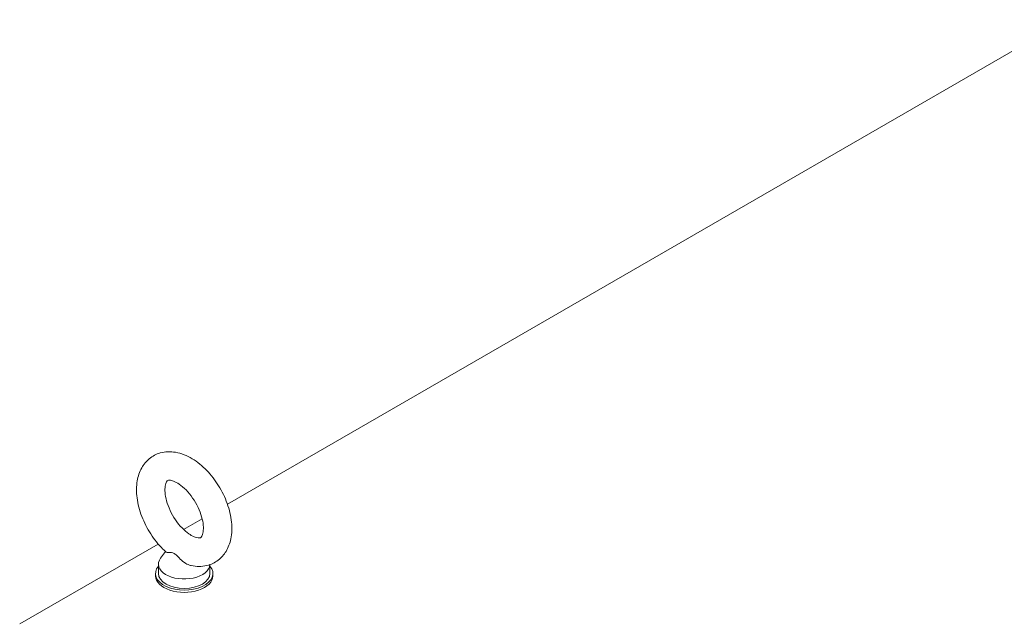
# Model space of a CAD drawing. Units: inches. Extents: x 21 to 526, y 10 to 327.
# Drawn here: x 450 to 467, y 279 to 289 of the extents above; entities that cross this region are included whole.
import ezdxf

# ---------------------------------------------------------------- set-up
doc = ezdxf.new("R2010")
doc.units = ezdxf.units.IN
doc.header["$LTSCALE"] = 32
doc.header["$MEASUREMENT"] = 0
doc.layers.add('Visible (ANSI)', color=7, linetype='Continuous', lineweight=5)

msp = doc.modelspace()

# ---------------------------------------------------------------- linework, layer by layer
at = {"layer": 'Visible (ANSI)'}
for p, q in [((467.919, 289.196), (453.289, 280.748)), ((452.848, 280.494), (452.525, 280.307)), ((452.084, 280.052), (449.669, 278.658)), ((452.213, 279.92), (452.125, 279.805)), ((452.088, 279.701), (452.088, 279.538)), ((452.984, 279.692), (452.984, 279.538)), ((452.036, 279.538), (452.036, 279.497)), ((453.036, 279.538), (453.036, 279.497))]:
    msp.add_line(p, q, dxfattribs=at)
for centre, major_axis, start_param, end_param in [((452.536, 279.701), (0.448, 0), 2.728303, 6.249848), ((452.536, 279.538), (-0.5, 0), 5.823067, 9.884896), ((452.536, 279.497), (-0.5, 0), 0, 3.141593), ((452.536, 279.538), (0.448, 0), 3.141593, 6.283185)]:
    msp.add_ellipse(centre, major_axis=major_axis, ratio=0.577215, start_param=start_param, end_param=end_param, dxfattribs=at)
for points, knots in [([(452.66, 279.676), (452.748, 279.657), (452.841, 279.655), (453.002, 279.694), (453.07, 279.726), (453.184, 279.813), (453.23, 279.866), (453.306, 279.992), (453.333, 280.066), (453.368, 280.237), (453.371, 280.336), (453.35, 280.543), (453.324, 280.653), (453.247, 280.866), (453.196, 280.971), (453.076, 281.165), (453.006, 281.256), (452.851, 281.416), (452.766, 281.486), (452.584, 281.595), (452.487, 281.635), (452.298, 281.667), (452.206, 281.665), (452.05, 281.62), (451.984, 281.586), (451.874, 281.496), (451.83, 281.44), (451.757, 281.31), (451.732, 281.234), (451.701, 281.059), (451.701, 280.959), (451.728, 280.749), (451.756, 280.64), (451.838, 280.427), (451.891, 280.324), (452.015, 280.132), (452.086, 280.043), (452.183, 279.947), (452.202, 279.93), (452.221, 279.913)], [0.305767, 0.305767, 0.305767, 0.305767, 0.617035, 0.617035, 0.859846, 0.859846, 1.092607, 1.092607, 1.362116, 1.362116, 1.693855, 1.693855, 2.053937, 2.053937, 2.410337, 2.410337, 2.764398, 2.764398, 3.122476, 3.122476, 3.479693, 3.479693, 3.783264, 3.783264, 4.022728, 4.022728, 4.257114, 4.257114, 4.531984, 4.531984, 4.868671, 4.868671, 5.228985, 5.228985, 5.584909, 5.584909, 5.939101, 5.939101, 6.021573, 6.021573, 6.021573, 6.021573]), ([(452.66, 280.203), (452.693, 280.184), (452.724, 280.171), (452.773, 280.158), (452.792, 280.157), (452.818, 280.158), (452.822, 280.161), (452.83, 280.167), (452.837, 280.173), (452.854, 280.205), (452.862, 280.231), (452.871, 280.298), (452.872, 280.337), (452.864, 280.424), (452.855, 280.474), (452.825, 280.58), (452.804, 280.636), (452.751, 280.747), (452.719, 280.803), (452.648, 280.906), (452.609, 280.954), (452.529, 281.034), (452.489, 281.068), (452.415, 281.119), (452.381, 281.137), (452.324, 281.159), (452.3, 281.164), (452.266, 281.166), (452.257, 281.164), (452.244, 281.159), (452.24, 281.158), (452.22, 281.121), (452.21, 281.096), (452.201, 281.029), (452.2, 280.992), (452.207, 280.905), (452.216, 280.856), (452.244, 280.751), (452.265, 280.695), (452.317, 280.583), (452.348, 280.527), (452.419, 280.424), (452.458, 280.375), (452.537, 280.293), (452.577, 280.259), (452.63, 280.221), (452.645, 280.212), (452.66, 280.203)], [0, 0, 0, 0, 0.255195, 0.255195, 0.509376, 0.509376, 0.843558, 0.843558, 1.144804, 1.144804, 1.432005, 1.432005, 1.683273, 1.683273, 1.943714, 1.943714, 2.215719, 2.215719, 2.494427, 2.494427, 2.773161, 2.773161, 3.045, 3.045, 3.304662, 3.304662, 3.555875, 3.555875, 3.838836, 3.838836, 4.265753, 4.265753, 4.561616, 4.561616, 4.812823, 4.812823, 5.072677, 5.072677, 5.344218, 5.344218, 5.622753, 5.622753, 5.901644, 5.901644, 6.173956, 6.173956, 6.283185, 6.283185, 6.283185, 6.283185]), ([(452.36, 279.887), (452.353, 279.892), (452.345, 279.895), (452.321, 279.903), (452.305, 279.904), (452.266, 279.906), (452.24, 279.904), (452.224, 279.91), (452.222, 279.911), (452.221, 279.913)], [0.9142381, 0.9142381, 0.9142381, 0.9142381, 0.9520549, 0.9520549, 1.0311037, 1.0311037, 1.1787345, 1.1787345, 1.2056674, 1.2056674, 1.2056674, 1.2056674]), ([(452.66, 279.676), (452.649, 279.678), (452.639, 279.681), (452.598, 279.695), (452.569, 279.71), (452.503, 279.754), (452.472, 279.784), (452.422, 279.833), (452.401, 279.858), (452.373, 279.88), (452.367, 279.884), (452.36, 279.887)], [0.5639902, 0.5639902, 0.5639902, 0.5639902, 0.5914337, 0.5914337, 0.6707937, 0.6707937, 0.7825907, 0.7825907, 0.8847232, 0.8847232, 0.9142381, 0.9142381, 0.9142381, 0.9142381])]:
    msp.add_open_spline(points, degree=3, knots=knots, dxfattribs=at)

doc.saveas('drawing.dxf')
